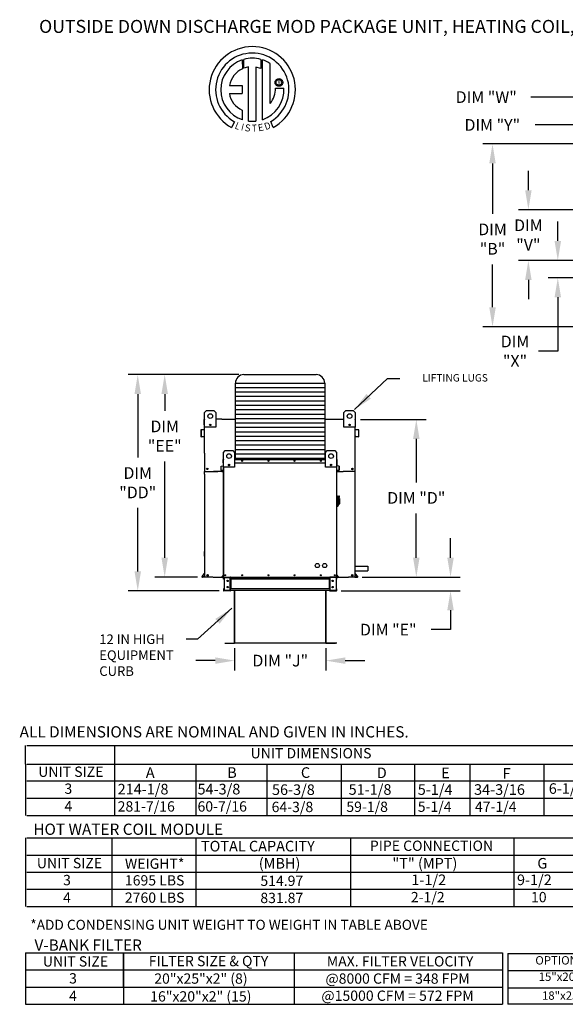
# Model space of a CAD drawing. Units: inches. Extents: x -1 to 2351, y -159 to 0.
# Drawn here: x -1 to 83, y -152 to 0 of the extents above; entities that cross this region are included whole.
import ezdxf
from ezdxf.enums import TextEntityAlignment as Align

# ---------------------------------------------------------------- set-up
doc = ezdxf.new("R2010")
doc.units = ezdxf.units.IN
doc.header["$LTSCALE"] = 4
doc.header["$MEASUREMENT"] = 0
doc.styles.add('BOLD', font='ROMAND.SHX')
doc.dimstyles.new('MOD', dxfattribs={"dimscale": 1.5, "dimtxt": 1.2, "dimasz": 2, "dimexe": 1, "dimexo": 0.5, "dimgap": 1, "dimtad": 0, "dimtih": 1, "dimtoh": 1, "dimdec": 4, "dimzin": 0, "dimdsep": 46, "dimtxsty": 'Standard', "dimcen": 0.09, "dimadec": 0, "dimazin": 0, "dimtfac": 1, "dimtdec": 4, "dimtofl": 0, "dimtmove": 0, "dimatfit": 3, "dimfxl": 1, "dimtolj": 1, "dimtzin": 0, "dimarcsym": 0})

# ---------------------------------------------------------------- blocks, each defined once
blk = doc.blocks.new('*D6')
at = {"color": 0, "lineweight": -2, "transparency": 16777216}
for p, q in [((65.58, -83.02), (65.58, -80.02)), ((51.96, -86.02), (67.08, -86.02)), ((48.71, -88.13), (67.08, -88.13)), ((65.58, -91.13), (65.58, -94.13)), ((65.58, -94.13), (62.58, -94.13))]:
    blk.add_line(p, q, dxfattribs=at)
at = {"color": 0, "transparency": 16777216}
for points in [[(65.08, -83.02), (66.08, -83.02), (65.58, -86.02)], [(65.08, -91.13), (66.08, -91.13), (65.58, -88.13)]]:
    blk.add_solid(points, dxfattribs=at)
at = {"layer": 'DEFPOINTS', "color": 0, "transparency": 16777216}
for p in [(51.21, -86.02), (47.96, -88.13), (65.58, -88.13)]:
    blk.add_point(p, dxfattribs=at)
at = {"color": 0, "transparency": 16777216, "insert": (55.98, -94.13), "char_height": 1.8, "attachment_point": 5}
blk.add_mtext('\\A1;DIM "E"', dxfattribs=at)
blk = doc.blocks.new('*D7')
at = {"color": 0, "lineweight": -2, "transparency": 16777216}
for p, q in [((32.28, -96.99), (32.28, -100.41)), ((46.35, -96.99), (46.35, -100.41)), ((29.28, -98.91), (26.28, -98.91)), ((49.35, -98.91), (52.35, -98.91))]:
    blk.add_line(p, q, dxfattribs=at)
at = {"color": 0, "transparency": 16777216}
for points in [[(29.28, -98.41), (29.28, -99.41), (32.28, -98.91)], [(49.35, -98.41), (49.35, -99.41), (46.35, -98.91)]]:
    blk.add_solid(points, dxfattribs=at)
at = {"layer": 'DEFPOINTS', "color": 0, "transparency": 16777216}
for p in [(32.28, -96.24), (46.35, -96.24), (46.35, -98.91)]:
    blk.add_point(p, dxfattribs=at)
at = {"color": 0, "transparency": 16777216, "insert": (39.32, -98.91), "char_height": 1.8, "attachment_point": 5}
blk.add_mtext('\\A1;DIM "J"', dxfattribs=at)
blk = doc.blocks.new('*D9')
at = {"color": 0, "lineweight": -2, "transparency": 16777216}
for p, q in [((106.82, -19.16), (70.56, -19.16)), ((72.06, -22.16), (72.06, -29.94)), ((72.06, -44.37), (72.06, -37.74)), ((106.82, -47.37), (70.56, -47.37))]:
    blk.add_line(p, q, dxfattribs=at)
at = {"color": 0, "transparency": 16777216}
for points in [[(71.56, -22.16), (72.56, -22.16), (72.06, -19.16)], [(71.56, -44.37), (72.56, -44.37), (72.06, -47.37)]]:
    blk.add_solid(points, dxfattribs=at)
at = {"layer": 'DEFPOINTS', "color": 0, "transparency": 16777216}
for p in [(107.57, -19.16), (72.06, -47.37), (107.57, -47.37)]:
    blk.add_point(p, dxfattribs=at)
at = {"color": 0, "transparency": 16777216, "insert": (72.06, -33.84), "char_height": 1.8, "attachment_point": 5}
blk.add_mtext('\\A1;DIM\\P"B"', dxfattribs=at)
blk = doc.blocks.new('*D11')
at = {"color": 0, "lineweight": -2, "transparency": 16777216}
for p, q in [((51.67, -61.69), (61.8, -61.69)), ((60.3, -64.69), (60.3, -71.39)), ((60.3, -83.02), (60.3, -76.19)), ((51.96, -86.02), (61.8, -86.02))]:
    blk.add_line(p, q, dxfattribs=at)
at = {"color": 0, "transparency": 16777216}
for points in [[(59.8, -64.69), (60.8, -64.69), (60.3, -61.69)], [(59.8, -83.02), (60.8, -83.02), (60.3, -86.02)]]:
    blk.add_solid(points, dxfattribs=at)
at = {"layer": 'DEFPOINTS', "color": 0, "transparency": 16777216}
for p in [(50.92, -61.69), (51.21, -86.02), (60.3, -86.02)]:
    blk.add_point(p, dxfattribs=at)
at = {"color": 0, "transparency": 16777216, "insert": (60.3, -73.79), "char_height": 1.8, "attachment_point": 5}
blk.add_mtext('\\A1;DIM "D"', dxfattribs=at)
blk = doc.blocks.new('*D13')
at = {"color": 0, "lineweight": -2, "transparency": 16777216}
for p, q in [((92.75, -28.55), (92.75, -10.42)), ((100.42, -28.55), (100.42, -10.42)), ((89.75, -11.92), (77.99, -11.92)), ((103.42, -11.92), (106.42, -11.92))]:
    blk.add_line(p, q, dxfattribs=at)
at = {"color": 0, "transparency": 16777216}
for points in [[(89.75, -11.42), (89.75, -12.42), (92.75, -11.92)], [(103.42, -11.42), (103.42, -12.42), (100.42, -11.92)]]:
    blk.add_solid(points, dxfattribs=at)
at = {"layer": 'DEFPOINTS', "color": 0, "transparency": 16777216}
for p in [(100.42, -11.92), (92.75, -29.3), (100.42, -29.3)]:
    blk.add_point(p, dxfattribs=at)
at = {"color": 0, "transparency": 16777216, "insert": (71.09, -11.92), "char_height": 1.8, "attachment_point": 5}
blk.add_mtext('\\A1;DIM "W"', dxfattribs=at)
blk = doc.blocks.new('*D14')
at = {"color": 0, "lineweight": -2, "transparency": 16777216}
for p, q in [((77.59, -26.3), (77.59, -23.3)), ((92, -29.3), (76.09, -29.3)), ((92, -37.13), (76.09, -37.13)), ((77.59, -40.13), (77.59, -43.13))]:
    blk.add_line(p, q, dxfattribs=at)
at = {"color": 0, "transparency": 16777216}
for points in [[(77.09, -26.3), (78.09, -26.3), (77.59, -29.3)], [(77.09, -40.13), (78.09, -40.13), (77.59, -37.13)]]:
    blk.add_solid(points, dxfattribs=at)
at = {"layer": 'DEFPOINTS', "color": 0, "transparency": 16777216}
for p in [(92.75, -29.3), (77.59, -37.13), (92.75, -37.13)]:
    blk.add_point(p, dxfattribs=at)
at = {"color": 0, "transparency": 16777216, "insert": (77.59, -33.21), "char_height": 1.8, "attachment_point": 5}
blk.add_mtext('\\A1;DIM\\P"V"', dxfattribs=at)
blk = doc.blocks.new('*D15')
at = {"color": 0, "lineweight": -2, "transparency": 16777216}
for p, q in [((82.13, -34.13), (82.13, -31.13)), ((92, -37.13), (80.63, -37.13)), ((88.86, -39.82), (80.63, -39.82)), ((82.13, -42.82), (82.13, -51.15)), ((82.13, -51.15), (79.13, -51.15))]:
    blk.add_line(p, q, dxfattribs=at)
at = {"color": 0, "transparency": 16777216}
for points in [[(81.63, -34.13), (82.63, -34.13), (82.13, -37.13)], [(81.63, -42.82), (82.63, -42.82), (82.13, -39.82)]]:
    blk.add_solid(points, dxfattribs=at)
at = {"layer": 'DEFPOINTS', "color": 0, "transparency": 16777216}
for p in [(92.75, -37.13), (82.13, -39.82), (89.61, -39.82)]:
    blk.add_point(p, dxfattribs=at)
at = {"color": 0, "transparency": 16777216, "insert": (75.53, -51.15), "char_height": 1.8, "attachment_point": 5}
blk.add_mtext('\\A1;DIM\\P"X"', dxfattribs=at)
blk = doc.blocks.new('*D16')
at = {"color": 0, "lineweight": -2, "transparency": 16777216}
for p, q in [((89.61, -25.81), (89.61, -14.72)), ((92.75, -28.55), (92.75, -14.72)), ((86.61, -16.22), (78.63, -16.22)), ((95.75, -16.22), (98.75, -16.22))]:
    blk.add_line(p, q, dxfattribs=at)
at = {"color": 0, "transparency": 16777216}
for points in [[(86.61, -15.72), (86.61, -16.72), (89.61, -16.22)], [(95.75, -15.72), (95.75, -16.72), (92.75, -16.22)]]:
    blk.add_solid(points, dxfattribs=at)
at = {"layer": 'DEFPOINTS', "color": 0, "transparency": 16777216}
for p in [(89.61, -16.22), (89.61, -26.56), (92.75, -29.3)]:
    blk.add_point(p, dxfattribs=at)
at = {"color": 0, "transparency": 16777216, "insert": (72.03, -16.22), "char_height": 1.8, "attachment_point": 5}
blk.add_mtext('\\A1;DIM "Y"', dxfattribs=at)
blk = doc.blocks.new('*D17')
at = {"color": 0, "lineweight": -2, "transparency": 16777216}
for p, q in [((32.2, -54.76), (15.83, -54.76)), ((17.33, -57.76), (17.33, -67.55)), ((17.33, -85.13), (17.33, -75.35)), ((29.89, -88.13), (15.83, -88.13))]:
    blk.add_line(p, q, dxfattribs=at)
at = {"color": 0, "transparency": 16777216}
for points in [[(16.83, -57.76), (17.83, -57.76), (17.33, -54.76)], [(16.83, -85.13), (17.83, -85.13), (17.33, -88.13)]]:
    blk.add_solid(points, dxfattribs=at)
at = {"layer": 'DEFPOINTS', "color": 0, "transparency": 16777216}
for p in [(32.95, -54.76), (17.33, -88.13), (30.64, -88.13)]:
    blk.add_point(p, dxfattribs=at)
at = {"color": 0, "transparency": 16777216, "insert": (17.33, -71.45), "char_height": 1.8, "attachment_point": 5}
blk.add_mtext('\\A1;DIM\\P"DD"', dxfattribs=at)
blk = doc.blocks.new('*D18')
at = {"color": 0, "lineweight": -2, "transparency": 16777216}
for p, q in [((32.95, -54.76), (19.99, -54.76)), ((21.49, -57.76), (21.49, -60.35)), ((21.49, -83.02), (21.49, -68.15)), ((26.55, -86.02), (19.99, -86.02))]:
    blk.add_line(p, q, dxfattribs=at)
at = {"color": 0, "transparency": 16777216}
for points in [[(20.99, -57.76), (21.99, -57.76), (21.49, -54.76)], [(20.99, -83.02), (21.99, -83.02), (21.49, -86.02)]]:
    blk.add_solid(points, dxfattribs=at)
at = {"layer": 'DEFPOINTS', "color": 0, "transparency": 16777216}
for p in [(33.7, -54.76), (21.49, -86.02), (27.3, -86.02)]:
    blk.add_point(p, dxfattribs=at)
at = {"color": 0, "transparency": 16777216, "insert": (21.49, -64.25), "char_height": 1.8, "attachment_point": 5}
blk.add_mtext('\\A1;DIM\\P"EE"', dxfattribs=at)

msp = doc.modelspace()

# ---------------------------------------------------------------- linework, layer by layer
at = {"color": 7, "linetype": 'Continuous'}
for p, q in [((33.45512, -6.17346), (33.47791, -7.53949)), ((33.70509, -7.44483), (33.69993, -6.09808)), ((34.42449, -15.62618), (34.42449, -7.27444)), ((35.53533, -7.28708), (35.53533, -15.63254)), ((36.31686, -7.49207), (35.53533, -7.28708)), ((36.31686, -6.09847), (36.31686, -7.49207)), ((36.56029, -15.40687), (36.56029, -6.17369)), ((38.83749, -9.13836), (38.92232, -9.10241)), ((38.92232, -9.10241), (39.01323, -9.07993)), ((39.01323, -9.07993), (39.10897, -9.07216)), ((39.10897, -9.07216), (39.20471, -9.07993)), ((39.20471, -9.07993), (39.29562, -9.10241)), ((39.29562, -9.10241), (39.38045, -9.13836)), ((31.47528, -10.13311), (33.45898, -10.13311)), ((33.45898, -10.13311), (33.45898, -11.34474)), ((38.51738, -9.66375), (38.52515, -9.56801)), ((38.52515, -9.7595), (38.51738, -9.66375)), ((38.52515, -9.56801), (38.54762, -9.47711)), ((38.54762, -9.8504), (38.52515, -9.7595)), ((38.54762, -9.47711), (38.58358, -9.39227)), ((38.58358, -9.93523), (38.54762, -9.8504)), ((38.58358, -9.39227), (38.63178, -9.31475)), ((38.63178, -10.01275), (38.58358, -9.93523)), ((38.5985, -10.51783), (39.87086, -10.51704)), ((38.63178, -9.31475), (38.69099, -9.24577)), ((38.69099, -10.08174), (38.63178, -10.01275)), ((38.6776, -9.66375), (38.68903, -9.56505)), ((38.68903, -9.76246), (38.6776, -9.66375)), ((38.68903, -9.56505), (38.72156, -9.47433)), ((38.72156, -9.85317), (38.68903, -9.76246)), ((38.69099, -9.24577), (38.75997, -9.18656)), ((38.75997, -10.14094), (38.69099, -10.08174)), ((38.72156, -9.47433), (38.77257, -9.39423)), ((38.77257, -9.93328), (38.72156, -9.85317)), ((38.75997, -9.18656), (38.83749, -9.13836)), ((38.83749, -10.18914), (38.75997, -10.14094)), ((38.77257, -9.39423), (38.83944, -9.32736)), ((38.83944, -10.00015), (38.77257, -9.93328)), ((38.92232, -10.2251), (38.83749, -10.18914)), ((38.83944, -9.32736), (38.91955, -9.27634)), ((38.91955, -10.05116), (38.83944, -10.00015)), ((38.91955, -9.27634), (39.01026, -9.24381)), ((39.01026, -10.08369), (38.91955, -10.05116)), ((39.01323, -10.24758), (38.92232, -10.2251)), ((39.01026, -9.24381), (39.10897, -9.23238)), ((39.10897, -10.09512), (39.01026, -10.08369)), ((39.10897, -10.25534), (39.01323, -10.24758)), ((39.10897, -9.23238), (39.10897, -9.23238)), ((39.10897, -9.23238), (39.20767, -9.24381)), ((39.20767, -10.08369), (39.10897, -10.09512)), ((39.20471, -10.24758), (39.10897, -10.25534)), ((39.29562, -10.2251), (39.20471, -10.24758)), ((39.20767, -9.24381), (39.29839, -9.27634)), ((39.29839, -10.05116), (39.20767, -10.08369)), ((39.38045, -10.18914), (39.29562, -10.2251)), ((39.29839, -9.27634), (39.3785, -9.32736)), ((39.3785, -10.00015), (39.29839, -10.05116)), ((39.3785, -9.32736), (39.44537, -9.39423)), ((39.44537, -9.93328), (39.3785, -10.00015)), ((39.38045, -9.13836), (39.45797, -9.18656)), ((39.45797, -10.14094), (39.38045, -10.18914)), ((39.44537, -9.39423), (39.49638, -9.47433)), ((39.49638, -9.85317), (39.44537, -9.93328)), ((39.45797, -9.18656), (39.52695, -9.24577)), ((39.52695, -10.08174), (39.45797, -10.14094)), ((39.49638, -9.47433), (39.52891, -9.56505)), ((39.52891, -9.76246), (39.49638, -9.85317)), ((39.52695, -9.24577), (39.58616, -9.31475)), ((39.58616, -10.01275), (39.52695, -10.08174)), ((39.52891, -9.56505), (39.54034, -9.66375)), ((39.54034, -9.66375), (39.52891, -9.76246)), ((39.58616, -9.31475), (39.63436, -9.39227)), ((39.63436, -9.93523), (39.58616, -10.01275)), ((39.63436, -9.39227), (39.67031, -9.47711)), ((39.67031, -9.8504), (39.63436, -9.93523)), ((39.67031, -9.47711), (39.69279, -9.56801)), ((39.69279, -9.7595), (39.67031, -9.8504)), ((39.69279, -9.56801), (39.70056, -9.66375)), ((39.70056, -9.66375), (39.69279, -9.7595)), ((31.47528, -11.34474), (33.45898, -11.34474)), ((33.45898, -13.91943), (33.45898, -15.4082)), ((32.24126, -15.71728), (31.81645, -16.61505)), ((38.23978, -16.59686), (37.8603, -15.66752)), ((27.65323, -60.58952), (27.94048, -60.30226)), ((27.65323, -60.58952), (27.94048, -60.30226)), ((27.65323, -61.62537), (27.65323, -60.58952)), ((27.65323, -62.88758), (27.65323, -60.58952)), ((27.94048, -60.30226), (29.08951, -60.30226)), ((27.94048, -60.30226), (29.08951, -60.30226)), ((29.08951, -60.30226), (29.37677, -60.58952)), ((29.08951, -60.30226), (29.37677, -60.58952)), ((29.37677, -60.58952), (29.37677, -61.62537)), ((29.37677, -60.58952), (29.37677, -62.88758)), ((49.14736, -60.58952), (49.43461, -60.30226)), ((49.14736, -60.58952), (49.43461, -60.30226)), ((49.14736, -61.62537), (49.14736, -60.58952)), ((49.14736, -62.88758), (49.14736, -60.58952)), ((49.43461, -60.30226), (50.58364, -60.30226)), ((49.43461, -60.30226), (50.58364, -60.30226)), ((50.58364, -60.30226), (50.8709, -60.58952)), ((50.58364, -60.30226), (50.8709, -60.58952)), ((50.8709, -60.58952), (50.8709, -61.62537)), ((50.8709, -60.58952), (50.8709, -62.88758)), ((27.5867, -62.51555), (27.5867, -61.68501)), ((27.64634, -61.62537), (27.61875, -61.62537)), ((27.61875, -61.62537), (27.61875, -61.68501)), ((27.61875, -61.62537), (27.65323, -61.62537)), ((27.61875, -66.86941), (27.61875, -61.68501)), ((30.29811, -61.62537), (32.39669, -61.62537)), ((46.1699, -61.62537), (48.21222, -61.62537)), ((50.8709, -61.62537), (50.89159, -61.62537)), ((50.8709, -61.62537), (50.89159, -61.62537)), ((50.89159, -61.68501), (50.89159, -61.62537)), ((50.92363, -62.51555), (50.92363, -61.68501)), ((27.0645, -63.33886), (27.0645, -64.28491)), ((27.09655, -63.33886), (27.09655, -64.28491)), ((27.59356, -63.23792), (27.11894, -63.27944)), ((27.59635, -63.26984), (27.12174, -63.31137)), ((27.61875, -62.51555), (27.5867, -62.51555)), ((29.37677, -62.88758), (27.65323, -62.88758)), ((28.59098, -62.45215), (28.59098, -62.60487)), ((28.60428, -62.46823), (28.60428, -62.58879)), ((50.8709, -62.88758), (49.14736, -62.88758)), ((49.91985, -62.46823), (49.91985, -62.58879)), ((49.93315, -62.45215), (49.93315, -62.60487)), ((50.89159, -62.51555), (50.92363, -62.51555)), ((51.38859, -63.31137), (50.91398, -63.26984)), ((51.39139, -63.27944), (50.91678, -63.23792)), ((51.41378, -64.28491), (51.41378, -63.33886)), ((51.44583, -64.28491), (51.44583, -63.33886)), ((27.12655, -64.3124), (27.53994, -64.27623)), ((27.12934, -64.34432), (27.54274, -64.30815)), ((27.53994, -64.27623), (27.54274, -64.30815)), ((50.89159, -69.71473), (50.89159, -64.9204)), ((50.97039, -64.27623), (50.96759, -64.30815)), ((50.96759, -64.30815), (51.38099, -64.34432)), ((50.97039, -64.27623), (51.38378, -64.3124)), ((30.55552, -66.76873), (30.84278, -66.48147)), ((30.55552, -69.06679), (30.55552, -66.76873)), ((30.84278, -66.48147), (31.99181, -66.48147)), ((31.99181, -66.48147), (32.27907, -66.76873)), ((32.27907, -66.76873), (32.27907, -69.06679)), ((46.28751, -66.76873), (46.57477, -66.48147)), ((46.28751, -69.06679), (46.28751, -66.76873)), ((46.57477, -66.48147), (47.7238, -66.48147)), ((47.7238, -66.48147), (48.01106, -66.76873)), ((48.01106, -66.76873), (48.01106, -69.06679)), ((30.51416, -68.37909), (30.51416, -67.84307)), ((30.53484, -67.84307), (30.51416, -67.84307)), ((30.53484, -68.37909), (30.51416, -68.37909)), ((30.55265, -67.80458), (30.53484, -67.80458)), ((30.53484, -67.80458), (30.53484, -67.84307)), ((30.53484, -67.80458), (30.55552, -67.80458)), ((30.53484, -68.37909), (30.53484, -67.84307)), ((30.53484, -67.84307), (30.55552, -67.84307)), ((30.53484, -68.82756), (30.53484, -68.37909)), ((30.53484, -68.37909), (30.55552, -68.37909)), ((30.55552, -86.0236), (30.55552, -68.28545)), ((32.27907, -67.80458), (46.28751, -67.80458)), ((32.27907, -67.84307), (46.28751, -67.84307)), ((32.27907, -68.37909), (46.28751, -68.37909)), ((48.01106, -67.80458), (48.03174, -67.80458)), ((48.01106, -67.84307), (48.03174, -67.84307)), ((48.01106, -68.28545), (48.01106, -86.0236)), ((48.01106, -68.37909), (48.03174, -68.37909)), ((48.01393, -67.80458), (48.03174, -67.80458)), ((48.03174, -67.84307), (48.03174, -67.80458)), ((48.03174, -67.84307), (48.03174, -68.37909)), ((48.03174, -67.84307), (48.05242, -67.84307)), ((48.03174, -68.37909), (48.03174, -68.82756)), ((48.03174, -68.37909), (48.05242, -68.37909)), ((48.05242, -68.37909), (48.05242, -67.84307)), ((30.2965, -69.71473), (29.0289, -69.71473)), ((30.17713, -69.52102), (30.17713, -68.91045)), ((30.19782, -68.91045), (30.17713, -68.91045)), ((30.19782, -69.52102), (30.17713, -69.52102)), ((30.19782, -69.52102), (30.19782, -68.91045)), ((30.21227, -68.8721), (30.51858, -68.8453)), ((30.21227, -68.8721), (30.21408, -68.89271)), ((30.21408, -68.89271), (30.52039, -68.86591)), ((30.48398, -69.51542), (30.21718, -69.53877)), ((30.21718, -69.53877), (30.21898, -69.55937)), ((30.48578, -69.53603), (30.21898, -69.55937)), ((30.48398, -69.51542), (30.48578, -69.53603)), ((30.51858, -68.8453), (30.52039, -68.86591)), ((30.55552, -68.82756), (30.53484, -68.82756)), ((32.27907, -69.06679), (30.55552, -69.06679)), ((30.59402, -86.0236), (30.59402, -69.06679)), ((31.49328, -68.63136), (31.49328, -68.78407)), ((31.50657, -68.64744), (31.50657, -68.76799)), ((48.01106, -69.06679), (46.28751, -69.06679)), ((47.06001, -68.64744), (47.06001, -68.76799)), ((47.0733, -68.63136), (47.0733, -68.78407)), ((47.97257, -69.06679), (47.97257, -86.0236)), ((48.01106, -68.82756), (48.03174, -68.82756)), ((48.01106, -69.71473), (49.03339, -69.71473)), ((48.048, -68.8453), (48.0462, -68.86591)), ((48.35251, -68.89271), (48.0462, -68.86591)), ((48.35431, -68.8721), (48.048, -68.8453)), ((48.0826, -69.51542), (48.0808, -69.53603)), ((48.3476, -69.55937), (48.0808, -69.53603)), ((48.3494, -69.53877), (48.0826, -69.51542)), ((48.3494, -69.53877), (48.3476, -69.55937)), ((48.35431, -68.8721), (48.35251, -68.89271)), ((48.36876, -68.91045), (48.36876, -69.52102)), ((48.36876, -68.91045), (48.38945, -68.91045)), ((48.36876, -69.52102), (48.38945, -69.52102)), ((48.38945, -68.91045), (48.38945, -69.52102)), ((27.65079, -70.10481), (27.65079, -86.0236)), ((50.85954, -86.0236), (50.85954, -70.10481)), ((48.06851, -73.47409), (48.01106, -73.47409)), ((48.06851, -73.47409), (48.06851, -75.14018)), ((48.13171, -73.50282), (48.06851, -73.50282)), ((48.13171, -75.11146), (48.13171, -73.50282)), ((48.13171, -73.50282), (48.33279, -73.50282)), ((48.13171, -73.50282), (48.18916, -73.56027)), ((48.18916, -73.56027), (48.18916, -75.05401)), ((48.33279, -73.97214), (48.18916, -73.97214)), ((48.33279, -73.79007), (48.33279, -73.97214)), ((48.44769, -73.90498), (48.33279, -73.90498)), ((48.33279, -73.97214), (48.33279, -74.85293)), ((48.44769, -73.90498), (48.44769, -74.7093)), ((48.06851, -75.14018), (48.01106, -75.14018)), ((48.13171, -75.11146), (48.06851, -75.11146)), ((48.18916, -75.05401), (48.13171, -75.11146)), ((48.18916, -74.85293), (48.33279, -74.85293)), ((48.33279, -74.7093), (48.44769, -74.7093)), ((27.65079, -82.78906), (27.65079, -82.05049)), ((27.24976, -85.92562), (27.64267, -85.45736)), ((27.27431, -85.94622), (27.64913, -85.49952)), ((27.64913, -85.99155), (27.29544, -85.99155)), ((27.68118, -86.0236), (27.29544, -86.0236)), ((28.9455, -86.0236), (49.59242, -86.0236)), ((30.55136, -85.65815), (30.29777, -85.96036)), ((30.29777, -85.96036), (30.31361, -85.97366)), ((30.55552, -85.68536), (30.31361, -85.97366)), ((30.32726, -86.00292), (30.32726, -86.0236)), ((30.32726, -86.00292), (30.55552, -86.00292)), ((30.32726, -86.0236), (30.55552, -86.0236)), ((30.54357, -86.0236), (30.58206, -86.0236)), ((30.55136, -85.65815), (30.55552, -85.66165)), ((30.56425, -86.31086), (30.56425, -86.0845)), ((30.60734, -86.0845), (30.56425, -86.0845)), ((30.60734, -86.31086), (30.56425, -86.31086)), ((30.60734, -86.31086), (30.60734, -86.0845)), ((30.62515, -86.06669), (30.62515, -86.0236)), ((30.62515, -86.06669), (31.58057, -86.06669)), ((30.64785, -86.08507), (31.58057, -86.08507)), ((30.64785, -86.08507), (30.64785, -88.06945)), ((31.58057, -86.06669), (31.58057, -86.0236)), ((31.59838, -86.08507), (31.58057, -86.08507)), ((31.58057, -88.06945), (31.58057, -86.08507)), ((31.59838, -86.0845), (31.64147, -86.0845)), ((31.59838, -86.0845), (31.59838, -86.08507)), ((31.59838, -86.08507), (31.64147, -86.08507)), ((31.64147, -86.0236), (31.64147, -86.06898)), ((31.64147, -86.06898), (46.94549, -86.06898)), ((31.64147, -86.31086), (31.64147, -86.06898)), ((31.64147, -86.0845), (31.64147, -86.08507)), ((46.94549, -86.31086), (31.64147, -86.31086)), ((31.64147, -86.31086), (31.64147, -87.84366)), ((31.66905, -86.31086), (31.66905, -87.84366)), ((31.68686, -86.31086), (31.68686, -87.84366)), ((46.90011, -87.84366), (46.90011, -86.31086)), ((46.91792, -86.31086), (46.91792, -87.84366)), ((46.94549, -86.06898), (46.94549, -86.0236)), ((46.94549, -86.31086), (46.94549, -86.06898)), ((46.94549, -86.0845), (46.94549, -86.08507)), ((46.98858, -86.0845), (46.94549, -86.0845)), ((46.98858, -86.08507), (46.94549, -86.08507)), ((46.94549, -86.31086), (46.94549, -87.84366)), ((46.98858, -86.0845), (46.98858, -86.08507)), ((47.00639, -86.08507), (46.98858, -86.08507)), ((47.00639, -86.06669), (47.00639, -86.0236)), ((47.96181, -86.06669), (47.00639, -86.06669)), ((47.93912, -86.08507), (47.00639, -86.08507)), ((47.00639, -88.06945), (47.00639, -86.08507)), ((47.98863, -86.0236), (47.032, -86.02227)), ((47.93912, -86.08507), (47.93912, -88.06945)), ((47.96181, -86.06669), (47.96181, -86.0236)), ((47.97257, -86.0236), (48.01106, -86.0236)), ((47.97962, -86.31086), (47.97962, -86.0845)), ((47.97962, -86.0845), (48.02271, -86.0845)), ((47.97962, -86.31086), (48.02271, -86.31086)), ((48.01523, -85.65815), (48.01106, -85.66165)), ((48.01106, -85.68536), (48.25297, -85.97366)), ((48.01106, -86.00292), (48.23932, -86.00292)), ((48.01106, -86.0236), (48.23932, -86.0236)), ((48.01523, -85.65815), (48.26881, -85.96036)), ((48.02271, -86.31086), (48.02271, -86.0845)), ((48.23932, -86.00292), (48.23932, -86.0236)), ((48.26881, -85.96036), (48.25297, -85.97366)), ((50.82583, -86.0236), (51.21156, -86.0236)), ((51.2327, -85.94622), (50.85788, -85.49952)), ((50.85788, -85.99155), (51.21156, -85.99155)), ((51.25725, -85.92562), (50.86433, -85.45736)), ((30.56425, -87.84366), (30.56425, -88.07002)), ((30.60734, -87.84366), (30.56425, -87.84366)), ((30.60734, -88.07002), (30.56425, -88.07002)), ((30.60734, -87.84366), (30.60734, -88.07002)), ((31.58057, -88.08783), (30.62515, -88.08783)), ((30.62515, -88.08783), (30.62515, -88.13092)), ((31.58057, -88.13092), (30.62515, -88.13092)), ((30.64785, -88.06945), (31.58057, -88.06945)), ((31.58057, -88.06945), (31.59838, -88.06945)), ((31.58057, -88.08783), (31.58057, -88.13092)), ((31.58057, -88.13092), (31.64147, -88.13092)), ((31.59838, -88.06945), (31.59838, -88.07002)), ((31.59838, -88.06945), (31.64147, -88.06945)), ((31.59838, -88.07002), (31.64147, -88.07002)), ((46.94549, -87.84366), (31.64147, -87.84366)), ((31.64147, -88.08553), (31.64147, -87.84366)), ((31.64147, -88.07002), (31.64147, -88.06945)), ((46.94549, -88.08553), (31.64147, -88.08553)), ((31.64147, -88.08553), (31.64147, -88.13092)), ((32.25401, -88.08553), (32.25401, -96.19581)), ((32.28066, -96.19637), (32.28066, -88.08553)), ((46.35358, -96.19637), (46.35358, -88.08553)), ((46.38023, -96.19581), (46.38023, -88.08553)), ((46.94549, -87.84366), (46.94549, -88.08553)), ((46.98858, -88.06945), (46.94549, -88.06945)), ((46.94549, -88.06945), (46.94549, -88.07002)), ((46.98858, -88.07002), (46.94549, -88.07002)), ((46.94549, -88.13092), (46.94549, -88.08553)), ((46.94549, -88.13092), (47.00639, -88.13092)), ((46.98858, -88.06945), (47.00639, -88.06945)), ((46.98858, -88.06945), (46.98858, -88.07002)), ((47.93912, -88.06945), (47.00639, -88.06945)), ((47.00639, -88.08783), (47.96181, -88.08783)), ((47.00639, -88.08783), (47.00639, -88.13092)), ((47.00639, -88.13092), (47.96181, -88.13092)), ((47.96181, -88.08783), (47.96181, -88.13092)), ((47.97962, -88.07002), (47.97962, -87.84366)), ((47.97962, -87.84366), (48.02271, -87.84366)), ((47.97962, -88.07002), (48.02271, -88.07002)), ((48.02271, -88.07002), (48.02271, -87.84366)), ((30.77321, -96.21413), (32.2368, -96.21413)), ((30.77321, -96.24078), (32.2368, -96.24078)), ((32.2368, -96.21413), (32.2368, -96.24078)), ((32.25401, -96.19637), (32.25401, -96.19692)), ((32.25753, -96.19637), (32.25401, -96.19637)), ((32.28066, -96.19692), (32.25401, -96.19692)), ((32.25753, -96.19637), (32.28066, -96.19637)), ((32.28066, -96.21413), (32.28066, -96.19692)), ((48.04235, -96.21358), (32.28066, -96.21358)), ((32.28066, -96.21413), (32.28066, -96.24078)), ((48.04235, -96.24023), (32.28066, -96.24023)), ((46.35358, -96.19581), (46.37671, -96.19581)), ((46.35358, -96.19637), (46.38023, -96.19637)), ((46.35358, -96.19637), (46.35358, -96.21358)), ((46.35358, -96.21358), (46.35358, -96.24023)), ((46.37671, -96.19581), (46.38023, -96.19581)), ((46.38023, -96.19581), (46.38023, -96.19637)), ((46.39744, -96.21358), (47.86103, -96.21358)), ((46.39744, -96.21358), (46.39744, -96.24023)), ((46.39744, -96.24023), (47.86103, -96.24023)), ((47.86103, -96.21358), (47.86103, -96.24023))]:
    msp.add_line(p, q, dxfattribs=at)
at = {"linetype": 'Continuous'}
msp.add_line((37.77967, -12.90382), (37.77967, -6.77778), dxfattribs=at)
for p, q in [((32.39669, -56.06223), (46.16989, -56.06223)), ((32.39669, -67.80458), (32.39669, -56.06223)), ((33.69669, -54.76223), (44.86989, -54.76223)), ((46.16989, -56.06223), (46.16991, -67.80458)), ((32.39669, -56.74513), (46.16989, -56.74513)), ((32.39669, -57.42803), (46.16989, -57.42803)), ((32.39669, -58.11093), (46.16989, -58.11093)), ((32.39669, -58.79382), (46.16989, -58.79382)), ((32.39669, -59.47672), (46.1699, -59.47672)), ((32.39669, -60.15962), (46.1699, -60.15962)), ((30.29811, -61.62537), (29.37677, -61.62537)), ((32.39669, -60.84252), (46.1699, -60.84252)), ((32.39669, -61.52542), (46.1699, -61.52542)), ((32.39669, -62.20831), (46.16989, -62.20831)), ((48.21222, -61.62537), (49.14736, -61.62537)), ((32.39669, -62.89121), (46.16989, -62.89121)), ((32.39669, -63.57411), (46.16989, -63.57411)), ((50.89159, -64.9204), (50.8709, -62.88758)), ((32.39669, -64.25701), (46.16989, -64.25701)), ((32.39669, -64.93991), (46.1699, -64.93991)), ((27.61875, -66.86941), (27.61873, -69.71473)), ((32.39669, -65.6228), (46.1699, -65.6228)), ((32.39669, -66.3057), (46.1699, -66.3057)), ((32.39669, -66.9886), (46.1699, -66.9886)), ((32.39669, -67.6715), (46.1699, -67.6715)), ((27.61873, -69.71473), (29.6627, -69.71473)), ((27.65079, -70.10481), (27.65079, -69.71473)), ((30.2965, -69.71473), (30.55552, -69.71473)), ((50.89159, -69.71473), (49.03339, -69.71473)), ((50.85954, -70.10481), (50.85954, -69.71473)), ((50.85954, -69.71473), (50.89159, -69.71473)), ((50.88713, -84.30667), (52.8246, -84.30667)), ((50.88713, -85.04523), (52.8246, -85.04523)), ((52.8246, -84.30667), (52.8246, -85.04523)), ((28.90701, -86.0236), (27.65079, -86.0236)), ((31.65342, -86.06898), (31.64147, -86.06912)), ((31.65342, -86.31086), (31.64147, -86.31086)), ((46.91316, -86.06898), (46.94549, -86.06898)), ((46.91316, -86.31086), (46.94549, -86.31086)), ((49.59242, -86.0236), (49.85918, -86.0236)), ((50.82583, -86.0236), (49.85918, -86.0236)), ((31.65342, -88.13092), (30.6371, -88.13092)), ((31.65342, -87.84366), (31.64147, -87.84366)), ((31.65342, -88.08553), (31.64147, -88.08553)), ((46.91316, -87.84366), (46.94549, -87.84366)), ((46.91316, -88.08553), (46.94549, -88.08553)), ((46.91316, -88.13092), (47.92948, -88.13092)), ((30.77321, -96.24078), (30.77321, -96.21413)), ((0.01637, -114.88075), (0.01637, -112.02196)), ((0.20228, -112.02196), (244.49814, -112.02196)), ((13.74336, -112.02196), (13.74336, -122.81161)), ((0.01637, -114.88075), (0.01637, -122.81161)), ((0.20228, -114.88522), (244.49814, -114.88522)), ((26.28099, -114.88522), (26.2803, -122.81161)), ((37.2529, -114.88075), (37.2529, -120.16646)), ((37.2529, -114.88075), (37.2529, -122.81161)), ((48.70737, -114.89003), (48.70667, -122.81161)), ((60.00454, -114.89003), (60.00384, -122.81161)), ((68.5845, -114.89003), (68.58379, -122.81161)), ((0.20228, -117.47552), (244.49814, -117.47552)), ((37.2529, -117.5259), (37.2529, -120.16646)), ((0.20228, -120.16646), (244.49814, -120.16646)), ((0.20228, -122.81161), (244.49814, -122.81161)), ((0.00868, -126.28215), (0.00868, -136.86277)), ((0.21767, -126.28215), (119.235, -126.28215)), ((13.37339, -136.86277), (13.37339, -126.28215)), ((26.35214, -136.86277), (26.35214, -126.28215)), ((50.19265, -136.86277), (50.19265, -126.28215)), ((74.69148, -126.28215), (119.235, -126.28215)), ((75.39547, -136.86277), (75.39547, -126.28215)), ((0.21767, -128.9273), (119.235, -128.9273)), ((74.69148, -128.9273), (119.235, -128.9273)), ((0.21767, -131.57246), (119.235, -131.57246)), ((119.24269, -134.21762), (0.22536, -134.21762)), ((34.65361, -134.21762), (34.3419, -134.21762)), ((0.21767, -136.86277), (119.24269, -136.86277)), ((0.00868, -144.00562), (0.00868, -151.94109)), ((0.03959, -144.00562), (72.08415, -144.00562)), ((15.11918, -144.00562), (15.11918, -149.29593)), ((15.11918, -144.00562), (15.11918, -146.65077)), ((15.11918, -144.00562), (15.11918, -146.65077)), ((15.11918, -146.65077), (15.11918, -144.00562)), ((15.11918, -149.29593), (15.11918, -144.00562)), ((15.11918, -144.00562), (15.11918, -146.65077)), ((15.11918, -144.00562), (15.11918, -146.65077)), ((35.73906, -144.00562), (73.60933, -144.00562)), ((41.48361, -144.00562), (41.48361, -146.65077)), ((41.48361, -144.00562), (41.48361, -146.65077)), ((73.60933, -144.00562), (73.60933, -151.94109)), ((74.44181, -144.11677), (74.44181, -151.94109)), ((0.03959, -146.65077), (73.60933, -146.65077)), ((15.11918, -146.65077), (15.11918, -151.94109)), ((41.48361, -146.65077), (41.48361, -151.94109)), ((0.04728, -149.29593), (73.61702, -149.29593)), ((0.03959, -151.94109), (73.60933, -151.94109))]:
    msp.add_line(p, q)
at = {"color": 7}
for p, q in [((79.99383, -114.88522), (79.99383, -122.7685)), ((74.44181, -144.11677), (108.74592, -144.11677)), ((74.44181, -146.76677), (108.74592, -146.76677)), ((74.44181, -149.4113), (108.74592, -149.4113)), ((108.74592, -151.94109), (74.44181, -151.94109))]:
    msp.add_line(p, q, dxfattribs=at)
at = {"color": 7, "linetype": 'Continuous'}
for centre, radius in [((28.515, -61.16403), 0.35907), ((28.515, -61.16403), 0.35907), ((50.00913, -61.16403), 0.35907), ((28.515, -62.52851), 0.10772), ((50.00913, -62.52851), 0.10772), ((31.4173, -67.34324), 0.35907), ((33.46249, -68.09184), 0.07181), ((33.46249, -68.09184), 0.03734), ((37.49237, -68.09184), 0.07181), ((37.49237, -68.09184), 0.03734), ((41.52224, -68.09184), 0.07181), ((41.52224, -68.09184), 0.03734), ((45.55212, -68.09184), 0.07181), ((45.55212, -68.09184), 0.03734), ((47.14929, -67.34324), 0.35907), ((28.06382, -69.30825), 0.11127), ((28.06384, -69.30825), 0.11127), ((28.06382, -69.30825), 0.05786), ((28.06384, -69.30825), 0.05786), ((31.4173, -68.70772), 0.10772), ((47.14929, -68.70772), 0.10772), ((50.4465, -69.32928), 0.11127), ((50.4465, -69.32928), 0.05786), ((45.0253, -84.23456), 0.32316), ((46.17433, -84.23456), 0.32316), ((28.09586, -85.74186), 0.11127), ((28.09588, -85.74186), 0.11127), ((28.09586, -85.74186), 0.05786), ((28.09588, -85.74186), 0.05786), ((30.84278, -85.73634), 0.07181), ((30.84278, -85.73634), 0.03734), ((31.19716, -86.60472), 0.10772), ((33.46249, -85.73634), 0.07181), ((33.46249, -85.73634), 0.03734), ((37.49237, -85.73634), 0.07181), ((37.49237, -85.73634), 0.03734), ((41.52224, -85.73634), 0.07181), ((41.52224, -85.73634), 0.03734), ((45.55212, -85.73634), 0.07181), ((45.55212, -85.73634), 0.03734), ((47.37638, -86.60472), 0.10772), ((47.7238, -85.73634), 0.07181), ((47.7238, -85.73634), 0.03734), ((50.41445, -85.74186), 0.11127), ((50.41445, -85.74186), 0.05786), ((31.21058, -87.5498), 0.10772), ((47.37638, -87.5498), 0.10772)]:
    msp.add_circle(centre, radius, dxfattribs=at)
at = {"linetype": 'Continuous'}
for centre, radius, start, end in [((35.00187, -10.78616), 6.65194, 299.12791, 241.3438475), ((35.00187, -10.78616), 5.6567, 300.3523559, 240.7583657), ((35.00214, -10.78597), 4.86838, 74.3326454, 105.5243921), ((35.00187, -10.78616), 4.86512, 108.5375534, 251.5403764), ((35.00187, -10.78616), 3.58655, 115.1449767, 169.5089595), ((35.00187, -10.78616), 3.55887, 99.3368073, 111.211409), ((35.00187, -10.78616), 4.87681, 55.2780606, 71.3314381), ((35.00214, -10.78597), 4.87653, 288.633849, 3.1615792), ((34.95343, -10.59394), 3.64586, 320.8223722, 1.1961255), ((34.69811, -10.9132), 3.25159, 187.6264649, 247.5992112), ((35.00187, -10.78616), 4.87434, 263.1971471, 276.2814153)]:
    msp.add_arc(centre, radius, start, end, dxfattribs=at)
for centre, start, end in [((33.69669, -56.06223), 90, 180), ((44.86989, -56.06223), 0, 90)]:
    msp.add_arc(centre, 1.3, start, end)
at = {"color": 7, "linetype": 'Continuous'}
for centre, radius, start, end in [((27.64634, -61.68501), 0.05964, 117.5606031, 180), ((50.86399, -61.68501), 0.05964, 0, 62.4393969), ((27.12414, -63.33886), 0.05964, 95, 180), ((27.12414, -63.33886), 0.0276, 95, 180), ((27.59115, -63.21043), 0.0276, 275, 0), ((27.59115, -63.21043), 0.05964, 275, 297.5606031), ((50.91918, -63.21043), 0.0276, 180, 265), ((50.91918, -63.21043), 0.05964, 242.4393969, 265), ((51.38619, -63.33886), 0.0276, 0, 85), ((51.38619, -63.33886), 0.05964, 0, 85), ((27.12414, -64.28491), 0.05964, 180, 275), ((27.12414, -64.28491), 0.0276, 180, 275), ((51.38619, -64.28491), 0.05964, 265, 0), ((51.38619, -64.28491), 0.0276, 265, 0), ((30.55265, -67.84307), 0.03849, 117.5606031, 180), ((48.01393, -67.84307), 0.03849, 0, 62.4393969), ((30.21563, -68.91045), 0.03849, 95, 180), ((30.21563, -69.52102), 0.03849, 180, 275), ((30.21563, -68.91045), 0.01781, 95, 180), ((30.21563, -69.52102), 0.01781, 180, 275), ((30.51703, -68.82756), 0.01781, 275, 0), ((30.51703, -68.82756), 0.03849, 275, 0), ((48.04955, -68.82756), 0.03849, 180, 265), ((48.04955, -68.82756), 0.01781, 180, 265), ((48.35095, -69.52102), 0.03849, 265, 0), ((48.35095, -69.52102), 0.01781, 265, 0), ((48.35095, -68.91045), 0.01781, 0, 85), ((48.35095, -68.91045), 0.03849, 0, 85), ((48.33279, -73.64644), 0.14363, 270, 90), ((27.29544, -85.96396), 0.05964, 140, 270), ((27.29544, -85.96396), 0.0276, 140, 270), ((30.32726, -85.98511), 0.03849, 140, 270), ((30.32726, -85.98511), 0.01781, 140, 270), ((30.53771, -85.6467), 0.01781, 320, 0), ((30.62515, -86.0845), 0.0609, 90, 180), ((30.62515, -86.0845), 0.01781, 90, 180), ((31.58057, -86.0845), 0.0609, 0, 90), ((31.58057, -86.0845), 0.01781, 0, 90), ((47.00639, -86.0845), 0.0609, 90, 180), ((47.00639, -86.0845), 0.01781, 90, 180), ((47.96181, -86.0845), 0.0609, 0, 90), ((47.96181, -86.0845), 0.01781, 0, 90), ((48.02887, -85.6467), 0.01781, 180, 220), ((48.23932, -85.98511), 0.03849, 270, 40), ((48.23932, -85.98511), 0.01781, 270, 40), ((51.21156, -85.96396), 0.05964, 270, 40), ((51.21156, -85.96396), 0.0276, 270, 40), ((30.62515, -88.07002), 0.0609, 180, 270), ((30.62515, -88.07002), 0.01781, 180, 270), ((31.58057, -88.07002), 0.0609, 270, 0), ((31.58057, -88.07002), 0.01781, 270, 0), ((47.00639, -88.07002), 0.0609, 180, 270), ((47.00639, -88.07002), 0.01781, 180, 270), ((47.96181, -88.07002), 0.01781, 270, 0), ((47.96181, -88.07002), 0.0609, 270, 0), ((32.2368, -96.19692), 0.01721, 270, 0), ((32.2368, -96.19692), 0.04386, 270, 0), ((46.39744, -96.19637), 0.04386, 180, 270), ((46.39744, -96.19637), 0.01721, 180, 270)]:
    msp.add_arc(centre, radius, start, end, dxfattribs=at)

# ---------------------------------------------------------------- texts
at = {"color": 7, "style": 'BOLD'}
msp.add_text('OUTSIDE DOWN DISCHARGE MOD PACKAGE UNIT, HEATING COIL, V-BANK FILTER, SCREEN INTAKE AND OPTIONAL MIXING BOX', height=2, dxfattribs=at).set_placement((2.11402, -2.00797))
at = {"color": 7}
for s, height, p in [('R', 0.5625, (39.12856, -9.6979)), ('UNIT SIZE', 1.59, (7.0115, -116.059)), ('3', 1.59, (6.63197, -118.67807)), ('UNIT SIZE', 1.59, (6.79695, -130.1634)), ('3', 1.59, (6.41742, -132.78247)), ('1695 LBS', 1.587094, (19.94288, -132.8259)), ('UNIT SIZE', 1.59, (7.72436, -145.3368)), ('OPTIONAL MIXING BOX FILTERS', 1.29, (91.61441, -145.17513)), ('3', 1.59, (7.34483, -147.95586)), ('18"x25"x2" (4), 16"x20"x2" (2)', 1.29, (91.83248, -150.61576))]:
    msp.add_text(s, height=height, dxfattribs=at).set_placement(p, align=Align.MIDDLE_CENTER)
for s, rotation, width, p, p2 in [('L', 337.8216583, 1.00504, (32.20827, -16.72851), (32.87882, -17.00186)), ('I', 345.8201716, 1.004117, (33.20514, -17.01496), (33.55585, -17.10358)), ('S', 352.8188247, 1.205309, (33.80749, -17.15819), (34.66909, -17.26675)), ('T', 1.9996333, 1.10379, (34.92936, -17.24934), (35.72415, -17.22159)), ('E', 10.9979354, 1.20531, (35.97832, -17.2233), (36.83079, -17.05763)), ('D', 19.9962322, 1.304983, (37.07415, -17.02798), (37.9577, -16.70646))]:
    msp.add_text(s, height=1.08074, rotation=rotation, dxfattribs=dict(at, width=width)).set_placement(p, p2, align=Align.FIT)
at = {"linetype": 'Continuous'}
for s, height, p in [('12 IN HIGH', 1.476562, (11.39547, -96.34534)), ('EQUIPMENT', 1.476562, (11.39547, -98.80628)), ('CURB', 1.476562, (11.39547, -101.26721)), (' ALL DIMENSIONS ARE NOMINAL AND GIVEN IN INCHES.', 1.7358838, (-1.4172, -110.77287)), ('HOT WATER COIL MODULE', 1.7358838, (1.22178, -125.80583)), ('*ADD CONDENSING UNIT WEIGHT TO WEIGHT IN TABLE ABOVE', 1.546875, (0.75911, -140.46234)), ('V-BANK FILTER', 1.7358838, (1.40581, -143.68736))]:
    msp.add_text(s, height=height, dxfattribs=at).set_placement(p)
for s, height, p in [('UNIT DIMENSIONS', 1.5870937, (44.06177, -113.20437)), ('4', 1.59, (6.63197, -121.38289)), ('PIPE CONNECTION', 1.5870937, (62.64682, -127.48867)), ('WEIGHT*', 1.587094, (19.94592, -130.24988)), ('514.97', 1.587094, (39.55569, -132.89504)), ('4', 1.59, (6.41742, -135.48729)), ('2760 LBS', 1.59, (19.94288, -135.49871)), ('831.87', 1.59, (39.55569, -135.5402)), ('FILTER SIZE & QTY', 1.5870937, (28.25229, -145.28525)), ('MAX. FILTER VELOCITY', 1.5870937, (57.79796, -145.3282)), ('20"x25"x2" (8)', 1.5870937, (27.08004, -147.98863)), ('@8000 CFM = 348 FPM', 1.5870937, (57.41225, -147.98863)), ('4', 1.59, (7.34483, -150.66069)), ('16"x20"x2" (15)', 1.59, (27.06465, -150.7424)), ('@15000 CFM = 572 FPM', 1.59, (57.40456, -150.63378))]:
    msp.add_text(s, height=height).set_placement(p, align=Align.MIDDLE_CENTER)
for s, height, p in [('A', 1.63669, (18.57872, -117.01172)), ('B', 1.63669, (31.13859, -117.01172)), ('C', 1.63669, (42.4972, -117.01172)), ('D', 1.63669, (54.20607, -117.05009)), ('E', 1.63669, (64.14029, -117.05879)), ('F', 1.63669, (73.6192, -117.14418)), ('214-1/8', 1.63669, (14.22874, -119.56519)), ('54-3/8', 1.63669, (26.55058, -119.56519)), ('56-3/8', 1.63669, (38.04023, -119.64637)), ('51-1/8', 1.63669, (49.86317, -119.6219)), ('5-1/4', 1.63669, (60.52808, -119.62964)), ('281-7/16', 1.59, (14.22874, -122.21034)), ('60-7/16', 1.59, (26.55058, -122.21034)), ('64-3/8', 1.59, (37.98359, -122.29152)), ('59-1/8', 1.59, (49.50899, -122.26705)), ('5-1/4', 1.59, (60.52808, -122.25216)), ('47-1/4', 1.59, (69.35157, -122.25216)), ('TOTAL CAPACITY ', 1.6366904, (27.0817, -128.36669)), ('(MBH)', 1.63669, (35.99984, -131.01184)), ('"T" (MPT)', 1.63669, (56.60957, -131.01184)), ('G', 1.63669, (78.97401, -131.01184)), ('1-1/2', 1.63669, (59.54621, -133.56531)), ('9-1/2', 1.63669, (75.83445, -133.56531)), ('2-1/2', 1.59, (59.46513, -136.21046)), ('10', 1.59, (77.99534, -136.21046))]:
    msp.add_text(s, height=height).set_placement(p)
at = {"color": 7}
for s, p in [('34-3/16', (69.21252, -119.62964)), ('6-1/2', (80.73868, -119.47104))]:
    msp.add_text(s, height=1.63669, dxfattribs=at).set_placement(p)
msp.add_text('15"x20"x2" (4), 15"x15"x2" (2)', height=1.29, dxfattribs=at).set_placement((91.31682, -148.3523), align=Align.CENTER)
at = {"insert": (71.34759, -55.40316), "char_height": 1.1475, "attachment_point": 6}
msp.add_mtext('LIFTING LUGS ', dxfattribs=at)

# ---------------------------------------------------------------- dimensions: what is measured, and where the dimension line sits
for base, p2, text, picture, middle in [((100.42461, -11.91829), (100.42461, -29.29932), 'DIM "W"', '*D13', (71.08526, -11.91829)), ((89.60548, -16.22124), (89.60548, -26.5613), 'DIM "Y"', '*D16', (72.03085, -16.22124))]:
    dim = msp.add_linear_dim(base=base, p1=(92.7505, -29.29932), p2=p2, text=text, dimstyle='MOD')
    dim.commit()
    dim.dimension.update_dxf_attribs({"geometry": picture, "text_midpoint": middle, "dimtype": 160})
for base, p1, p2, text, picture, middle in [((72.05966, -47.36663), (107.56769, -19.16346), (107.56769, -47.36663), 'DIM\\P"B"', '*D9', (72.05966, -33.83801)), ((77.59083, -37.12975), (92.7505, -29.29932), (92.7505, -37.12975), 'DIM\\P"V"', '*D14', (77.59083, -33.21454)), ((82.13194, -39.81876), (92.7505, -37.12975), (89.60548, -39.81876), 'DIM\\P"X"', '*D15', (75.53194, -51.15081)), ((60.29604, -86.0236), (50.92363, -61.68501), (51.21156, -86.0236), 'DIM "D"', '*D11', (60.29604, -73.79145)), ((65.58485, -88.13092), (51.21156, -86.0236), (47.96181, -88.13092), 'DIM "E"', '*D6', (55.98485, -94.13092))]:
    dim = msp.add_linear_dim(base=base, p1=p1, p2=p2, angle=90, text=text, dimstyle='MOD')
    dim.commit()
    dim.dimension.update_dxf_attribs({"geometry": picture, "text_midpoint": middle, "dimtype": 160})
at = {"color": 7}
for base, p1, p2, text, picture, middle in [((17.3267, -88.13092), (32.94669, -54.76223), (30.6371, -88.13092), 'DIM\\P"DD"', '*D17', (17.3267, -71.44659)), ((21.48811, -86.0236), (33.69669, -54.76223), (27.29544, -86.0236), 'DIM\\P"EE"', '*D18', (21.48811, -64.24726))]:
    dim = msp.add_linear_dim(base=base, p1=p1, p2=p2, angle=90, text=text, dimstyle='MOD', dxfattribs=at)
    dim.commit()
    dim.dimension.update_dxf_attribs({"geometry": picture, "text_midpoint": middle, "dimtype": 160})
dim = msp.add_linear_dim(base=(46.35358, -98.90874), p1=(32.28066, -96.24078), p2=(46.35358, -96.24023), text='DIM "J"', dimstyle='MOD')
dim.commit()
dim.dimension.update_dxf_attribs({"geometry": '*D7', "text_midpoint": (39.31712, -98.90874)})

# ---------------------------------------------------------------- leaders
for points in [[(50.75953, -60.15863), (55.87817, -55.38389), (57.74525, -55.38389)], [(31.85177, -90.82723), (26.55901, -95.61365), (24.7978, -95.60831)]]:
    msp.add_leader(points, dimstyle='MOD')

doc.saveas('drawing.dxf')
